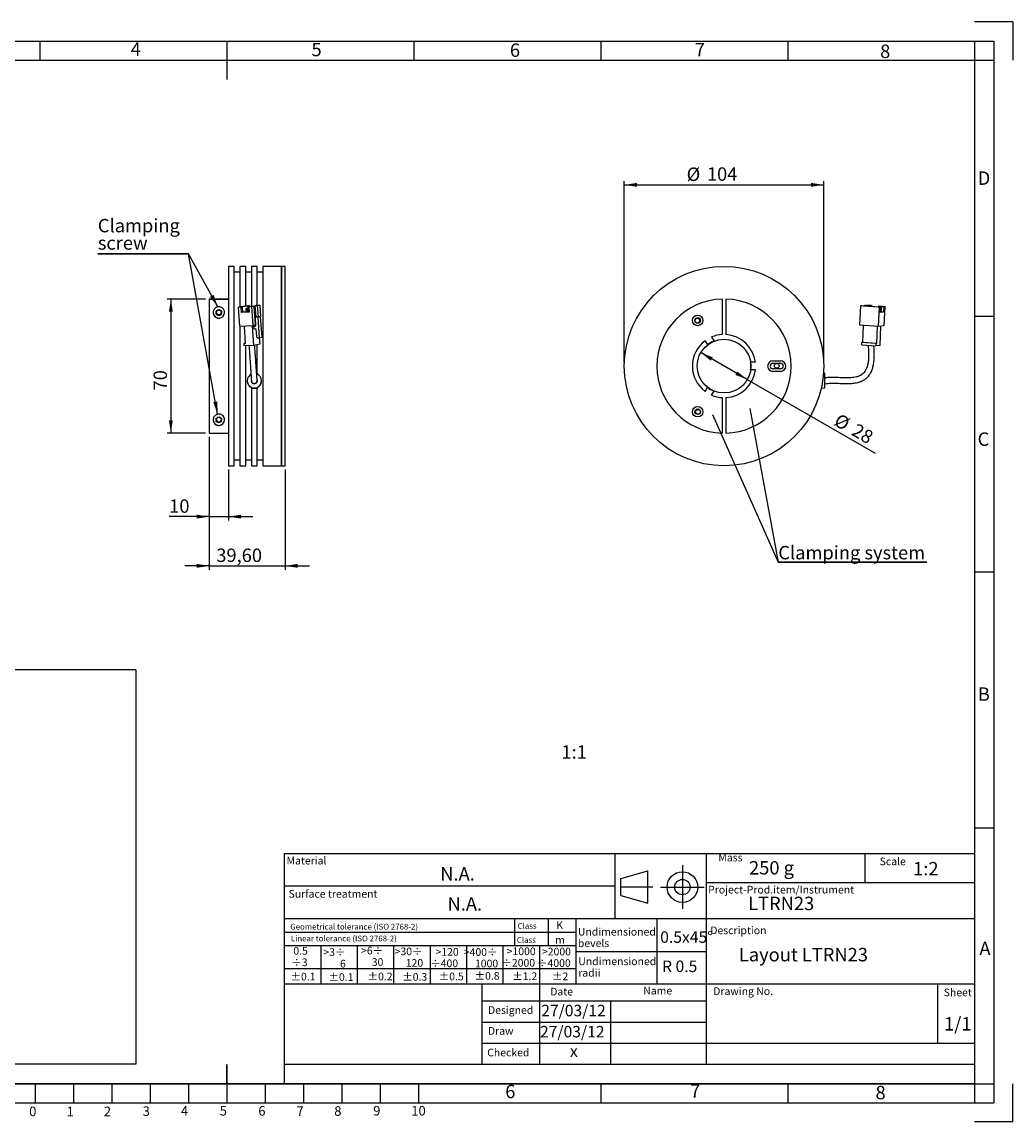
# Model space of a CAD drawing. Extents: x 9 to 829, y 10 to 584.
# Drawn here: x 312 to 829, y 10 to 584 of the extents above; entities that cross this region are included whole.
import ezdxf

# ---------------------------------------------------------------- set-up
doc = ezdxf.new("R2010")
doc.units = 0
doc.header["$LTSCALE"] = 2
doc.linetypes.add('CENTERX2', pattern=[20.32, 12.7, -2.54, 2.54, -2.54])
doc.layers.get('0').update_dxf_attribs({"linetype": 'CONTINUOUS'})
for name, color, linetype in [('CARTIGLIO', 5, 'CONTINUOUS'), ('CONTORNO', 7, 'CONTINUOUS'), ('PROIEZ', 16, 'CONTINUOUS'), ('RIQUADRO', 5, 'CONTINUOUS')]:
    doc.layers.add(name, color=color, linetype=linetype)
doc.styles.add('SLDTEXTSTYLE0', font='TXT', dxfattribs={"width": 0.75})
doc.styles.add('SLDTEXTSTYLE1', font='TXT', dxfattribs={"width": 0.6375})
doc.styles.add('SLDTEXTSTYLE2', font='TXT', dxfattribs={"width": 0.7})
doc.dimstyles.new('SLDDIMSTYLE0', dxfattribs={"dimtxt": 7, "dimasz": 6.604, "dimexe": 0, "dimexo": 0.0625, "dimgap": 1.75, "dimtad": 1, "dimrnd": 1e-09, "dimzin": 12, "dimtxsty": 'SLDTEXTSTYLE0', "dimsah": 1, "dimcen": 0.09, "dimazin": 3, "dimtfac": 1, "dimtofl": 0, "dimtmove": 0, "dimatfit": 3, "dimtolj": 1, "dimtzin": 12})
doc.dimstyles.new('SLDDIMSTYLE1', dxfattribs={"dimtxt": 7, "dimasz": 6.604, "dimexe": 0, "dimexo": 0.0625, "dimgap": 1.75, "dimtad": 1, "dimrnd": 1e-09, "dimzin": 12, "dimtxsty": 'SLDTEXTSTYLE0', "dimsah": 1, "dimcen": 0, "dimazin": 3, "dimtfac": 1, "dimtmove": 0, "dimatfit": 3, "dimtolj": 1, "dimtzin": 12})
doc.dimstyles.new('SLDDIMSTYLE2', dxfattribs={"dimtxt": 0, "dimasz": 2.032, "dimexe": 0, "dimexo": 0.0625, "dimgap": 0, "dimtad": 0, "dimtih": 1, "dimtoh": 1, "dimdec": 0, "dimrnd": 1e-09, "dimzin": 0, "dimtxsty": 'STANDARD', "dimblk1": 'DOT', "dimblk2": 'DOT', "dimsah": 1, "dimcen": 0.09, "dimazin": 3, "dimtfac": 2.032, "dimtdec": 0, "dimtofl": 0, "dimtmove": 0, "dimatfit": 3, "dimtolj": 1, "dimtzin": 0})
doc.dimstyles.new('SLDDIMSTYLE3', dxfattribs={"dimtxt": 7, "dimasz": 6.604, "dimexe": 0, "dimexo": 0.0625, "dimgap": 1.75, "dimtad": 1, "dimdec": 1, "dimrnd": 1e-09, "dimzin": 12, "dimtxsty": 'SLDTEXTSTYLE0', "dimsah": 1, "dimcen": 0.09, "dimazin": 3, "dimtfac": 1, "dimtdec": 1, "dimtofl": 0, "dimtmove": 0, "dimatfit": 3, "dimtolj": 1, "dimtzin": 12})
doc.dimstyles.new('SLDDIMSTYLE4', dxfattribs={"dimtxt": 7, "dimasz": 6.604, "dimexe": 0, "dimexo": 0.0625, "dimgap": 1.75, "dimtad": 1, "dimrnd": 1e-09, "dimzin": 12, "dimtxsty": 'SLDTEXTSTYLE0', "dimsah": 1, "dimcen": 0.09, "dimazin": 3, "dimtfac": 1, "dimtmove": 0, "dimatfit": 3, "dimtolj": 1, "dimtzin": 12})
doc.dimstyles.new('SLDDIMSTYLE5', dxfattribs={"dimtxt": 0, "dimasz": 6.604, "dimexe": 0, "dimexo": 0.0625, "dimgap": 0, "dimtad": 0, "dimtih": 1, "dimtoh": 1, "dimdec": 0, "dimrnd": 1e-09, "dimzin": 0, "dimtxsty": 'STANDARD', "dimsah": 1, "dimcen": 0.09, "dimazin": 3, "dimtfac": 6.604, "dimtdec": 0, "dimtofl": 0, "dimtmove": 0, "dimatfit": 3, "dimtolj": 1, "dimtzin": 0})

# ---------------------------------------------------------------- blocks, each defined once
blk = doc.blocks.new('SW_NOTE_0')
at = {"layer": 'CARTIGLIO', "color": 0, "char_height": 4, "attachment_point": 1, "style": 'SLDTEXTSTYLE0'}
for s, insert in [('Undimensioned', (0, 5.16)), ('radii', (0, -0.84))]:
    blk.add_mtext(s, dxfattribs=dict(at, insert=insert))
blk = doc.blocks.new('SW_NOTE_1')
at = {"layer": 'CARTIGLIO', "color": 0, "char_height": 4, "attachment_point": 1, "style": 'SLDTEXTSTYLE0'}
for s, insert in [('Undimensioned', (0, 5.16)), ('bevels', (0, -0.84))]:
    blk.add_mtext(s, dxfattribs=dict(at, insert=insert))
blk = doc.blocks.new('SW_NOTE_2')
at = {"layer": 'CARTIGLIO', "color": 0, "char_height": 4, "attachment_point": 3, "style": 'SLDTEXTSTYLE0'}
for s, insert in [('0.5', (7.12, 5.16)), ('÷3', (7.01, -0.84))]:
    blk.add_mtext(s, dxfattribs=dict(at, insert=insert))
blk = doc.blocks.new('SW_NOTE_3')
at = {"layer": 'CARTIGLIO', "color": 0, "char_height": 4, "attachment_point": 3, "style": 'SLDTEXTSTYLE0'}
for s, insert in [('>3÷', (8.75, 5.16)), ('6', (8.96, -0.84))]:
    blk.add_mtext(s, dxfattribs=dict(at, insert=insert))
blk = doc.blocks.new('SW_NOTE_4')
at = {"layer": 'CARTIGLIO', "color": 0, "char_height": 4, "attachment_point": 3, "style": 'SLDTEXTSTYLE0'}
for s, insert in [('>6÷', (8.75, 5.16)), ('30', (8.87, -0.84))]:
    blk.add_mtext(s, dxfattribs=dict(at, insert=insert))
blk = doc.blocks.new('SW_NOTE_5')
at = {"layer": 'CARTIGLIO', "color": 0, "char_height": 4, "attachment_point": 3, "style": 'SLDTEXTSTYLE0'}
for s, insert in [('>30÷', (11.62, 5.16)), ('120', (11.97, -0.84))]:
    blk.add_mtext(s, dxfattribs=dict(at, insert=insert))
blk = doc.blocks.new('SW_NOTE_6')
at = {"layer": 'CARTIGLIO', "color": 0, "char_height": 4, "attachment_point": 3, "style": 'SLDTEXTSTYLE0'}
for s, insert in [('>120', (11.75, 5.16)), ('÷400', (11.44, -0.84))]:
    blk.add_mtext(s, dxfattribs=dict(at, insert=insert))
blk = doc.blocks.new('SW_NOTE_7')
at = {"layer": 'CARTIGLIO', "color": 0, "char_height": 4, "attachment_point": 3, "style": 'SLDTEXTSTYLE0'}
for s, insert in [('>400÷', (14.5, 5.16)), ('1000', (14.85, -0.84))]:
    blk.add_mtext(s, dxfattribs=dict(at, insert=insert))
blk = doc.blocks.new('SW_NOTE_8')
at = {"layer": 'CARTIGLIO', "color": 0, "char_height": 4, "attachment_point": 3, "style": 'SLDTEXTSTYLE0'}
for s, insert in [('>1000', (14.62, 5.16)), ('÷2000', (14.32, -0.84))]:
    blk.add_mtext(s, dxfattribs=dict(at, insert=insert))
blk = doc.blocks.new('SW_NOTE_9')
at = {"layer": 'CARTIGLIO', "color": 0, "char_height": 4, "attachment_point": 3, "style": 'SLDTEXTSTYLE0'}
for s, insert in [('>2000', (14.62, 5.16)), ('÷4000', (14.51, -0.84))]:
    blk.add_mtext(s, dxfattribs=dict(at, insert=insert))
blk = doc.blocks.new('_D')
at = {"layer": 'RIQUADRO'}
for p, q in [((626.53, 406.29), (626.53, 500.85)), ((730.53, 406.29), (730.53, 500.85)), ((626.53, 498.85), (730.53, 498.85))]:
    blk.add_line(p, q, dxfattribs=at)
for points in [[(626.53, 498.85), (633.13, 497.84), (633.13, 499.87)], [(730.53, 498.85), (723.93, 499.87), (723.93, 497.84)]]:
    blk.add_solid(points, dxfattribs=at)
at = {"layer": 'RIQUADRO', "char_height": 7, "attachment_point": 1, "style": 'SLDTEXTSTYLE0'}
for s, insert in [('%%c', (659.03, 507.88, 9.9)), ('104', (669.59, 507.98, 9.9))]:
    blk.add_mtext(s, dxfattribs=dict(at, insert=insert))
blk = doc.blocks.new('_D_1')
at = {"layer": 'RIQUADRO'}
for q in [(666.4, 411.29), (757.3, 358.81)]:
    blk.add_line((690.65, 397.29), q, dxfattribs=at)
for points in [[(666.4, 411.29), (671.62, 407.1), (672.63, 408.86)], [(690.65, 397.29), (685.44, 401.47), (684.43, 399.71)]]:
    blk.add_solid(points, dxfattribs=at)
at = {"layer": 'RIQUADRO', "char_height": 7, "attachment_point": 1, "rotation": 330, "style": 'SLDTEXTSTYLE0'}
for s, insert in [('%%c', (738.77, 379.91, 9.9)), ('28', (747.97, 374.72, 9.9))]:
    blk.add_mtext(s, dxfattribs=dict(at, insert=insert))
blk = doc.blocks.new('SW_NOTE_10')
at = {"layer": 'RIQUADRO', "color": 0}
for p, q in [((0, 0), (77.43, 0)), ((77.43, 0), (0, 0)), ((0, 0), (77.43, 0)), ((77.43, 0), (0, 0)), ((0, 0), (77.43, 0)), ((77.43, 0), (0, 0))]:
    blk.add_line(p, q, dxfattribs=at)
at = {"layer": 'RIQUADRO', "color": 0, "insert": (0.05, 8.55), "char_height": 7, "attachment_point": 1, "style": 'SLDTEXTSTYLE0'}
blk.add_mtext('Clamping system', dxfattribs=at)
blk = doc.blocks.new('_D_2')
at = {"layer": 'RIQUADRO'}
for p, q in [((408.07, 439.27), (388.07, 439.27)), ((390.07, 439.27), (390.07, 369.3)), ((408.07, 369.3), (388.07, 369.3))]:
    blk.add_line(p, q, dxfattribs=at)
for points in [[(390.07, 439.27), (389.05, 432.67), (391.08, 432.67)], [(390.07, 369.3), (391.08, 375.9), (389.05, 375.9)]]:
    blk.add_solid(points, dxfattribs=at)
at = {"layer": 'RIQUADRO', "insert": (381.04, 391.57, -16.9), "char_height": 7, "attachment_point": 1, "rotation": 90, "style": 'SLDTEXTSTYLE0'}
blk.add_mtext('70', dxfattribs=at)
blk = doc.blocks.new('_D_3')
at = {"layer": 'RIQUADRO'}
for p, q in [((410.07, 367.3), (410.07, 298.04)), ((449.67, 350.29), (449.67, 298.04)), ((410.07, 300.04), (397.37, 300.04)), ((410.07, 300.04), (449.67, 300.04)), ((449.67, 300.04), (462.37, 300.04))]:
    blk.add_line(p, q, dxfattribs=at)
for points in [[(410.07, 300.04), (403.46, 301.06), (403.46, 299.03)], [(449.67, 300.04), (456.27, 299.03), (456.27, 301.06)]]:
    blk.add_solid(points, dxfattribs=at)
at = {"layer": 'RIQUADRO', "insert": (413.75, 309.07, -16.9), "char_height": 7, "attachment_point": 1, "style": 'SLDTEXTSTYLE0'}
blk.add_mtext('39,60', dxfattribs=at)
blk = doc.blocks.new('_D_4')
at = {"layer": 'RIQUADRO'}
for p, q in [((410.07, 367.3), (410.07, 323.72)), ((420.07, 350.29), (420.07, 323.72)), ((410.07, 325.72), (389.18, 325.72)), ((410.07, 325.72), (420.07, 325.72)), ((420.07, 325.72), (432.77, 325.72))]:
    blk.add_line(p, q, dxfattribs=at)
for points in [[(410.07, 325.72), (403.46, 326.74), (403.46, 324.71)], [(420.07, 325.72), (426.67, 324.71), (426.67, 326.74)]]:
    blk.add_solid(points, dxfattribs=at)
at = {"layer": 'RIQUADRO', "insert": (389.18, 334.75, -16.9), "char_height": 7, "attachment_point": 1, "style": 'SLDTEXTSTYLE0'}
blk.add_mtext('10', dxfattribs=at)
blk = doc.blocks.new('SW_NOTE_11')
at = {"layer": 'RIQUADRO', "color": 0}
for p, q in [((-47.27, 0), (0, 0)), ((0, 0), (-47.27, 0)), ((-47.27, 0), (0, 0)), ((0, 0), (-47.27, 0)), ((-47.27, 0), (0, 0)), ((0, 0), (-47.27, 0))]:
    blk.add_line(p, q, dxfattribs=at)
at = {"layer": 'RIQUADRO', "color": 0, "char_height": 7, "attachment_point": 1, "style": 'SLDTEXTSTYLE0'}
for s, insert in [('Clamping', (-47.21, 18.15)), ('screw', (-47.21, 9.1))]:
    blk.add_mtext(s, dxfattribs=dict(at, insert=insert))

msp = doc.modelspace()

# ---------------------------------------------------------------- linework, layer by layer
at = {"color": 7, "linetype": 'CONTINUOUS'}
for p, q in [((423.068, 456.286), (420.068, 456.286)), ((420.068, 456.286), (420.068, 430.553)), ((423.068, 430.553), (423.068, 456.286)), ((429.068, 456.286), (426.068, 456.286)), ((426.068, 456.286), (426.068, 435.149)), ((429.068, 435.691), (429.068, 456.286)), ((435.068, 456.286), (432.068, 456.286)), ((432.068, 456.286), (432.068, 435.465)), ((435.068, 436.048), (435.068, 456.286)), ((447.668, 456.286), (438.068, 456.286)), ((438.068, 456.286), (438.068, 430.553)), ((449.668, 456.286), (447.668, 456.286)), ((447.668, 430.553), (447.668, 456.286)), ((447.668, 456.286), (447.668, 359.408)), ((449.668, 359.408), (449.668, 456.286)), ((426.068, 453.286), (423.068, 453.286)), ((432.068, 453.286), (429.068, 453.286)), ((438.068, 453.286), (435.068, 453.286)), ((410.068, 439.272), (410.068, 439.272)), ((410.068, 439.272), (420.068, 439.272)), ((420.068, 439.272), (410.068, 439.272)), ((410.068, 439.272), (410.068, 369.3)), ((677.532, 439.272), (677.53, 420.756)), ((679.532, 439.272), (679.53, 420.756)), ((420.068, 430.553), (420.068, 352.286)), ((423.068, 352.286), (423.068, 430.553)), ((425.311, 435.012), (429.496, 435.768)), ((426.782, 435.086), (425.311, 435.012)), ((426.008, 425.048), (425.311, 435.012)), ((430.061, 435.738), (426.768, 435.144)), ((427.227, 435.167), (426.768, 435.144)), ((427.227, 435.167), (426.782, 435.086)), ((426.977, 432.296), (426.782, 435.086)), ((430.93, 432.494), (426.977, 432.296)), ((427.423, 432.377), (426.977, 432.296)), ((427.227, 435.167), (427.423, 432.377)), ((430.926, 432.552), (427.423, 432.377)), ((429.527, 434.33), (429.28, 434.108)), ((429.28, 434.108), (429.831, 434.135)), ((429.394, 432.475), (429.28, 434.108)), ((429.496, 435.768), (430.966, 435.842)), ((429.527, 434.33), (429.837, 434.386)), ((429.711, 434.339), (429.527, 434.33)), ((430.021, 434.395), (429.711, 434.339)), ((429.831, 434.135), (429.711, 434.339)), ((429.831, 434.135), (430.296, 434.219)), ((429.831, 434.135), (429.946, 432.503)), ((430.021, 434.395), (429.837, 434.386)), ((430.296, 434.219), (430.021, 434.395)), ((430.061, 435.738), (430.521, 435.762)), ((430.061, 435.738), (430.161, 434.305)), ((430.296, 434.219), (430.415, 432.527)), ((430.966, 435.842), (430.521, 435.762)), ((430.716, 432.971), (430.521, 435.762)), ((430.894, 433.004), (430.716, 432.971)), ((430.716, 432.971), (430.896, 432.98)), ((430.734, 435.284), (431.18, 435.365)), ((432.205, 435.358), (430.734, 435.284)), ((430.734, 435.284), (430.93, 432.494)), ((430.966, 435.842), (431.002, 435.333)), ((431.64, 435.388), (431.18, 435.365)), ((431.64, 435.388), (432.492, 435.542)), ((433.503, 435.593), (432.205, 435.358)), ((432.903, 425.393), (432.205, 435.358)), ((432.492, 435.542), (433.503, 435.593)), ((434.201, 425.628), (433.503, 435.593)), ((433.672, 433.178), (434.264, 433.207)), ((433.676, 433.12), (434.268, 433.15)), ((434.081, 435.829), (434.933, 435.983)), ((434.081, 435.829), (435.092, 435.88)), ((434.493, 429.944), (434.081, 435.829)), ((434.919, 436.04), (434.474, 435.96)), ((434.933, 435.983), (434.474, 435.96)), ((434.474, 435.96), (434.478, 435.901)), ((434.919, 436.04), (436.39, 436.114)), ((436.39, 436.114), (435.092, 435.88)), ((435.092, 435.88), (435.5, 430.047)), ((436.39, 436.114), (436.81, 430.113)), ((438.068, 430.553), (438.068, 352.286)), ((447.668, 352.286), (447.668, 430.553)), ((749.647, 435.768), (749.182, 425.803)), ((749.647, 435.768), (750.272, 435.842)), ((759.574, 435.012), (749.647, 435.768)), ((750.272, 435.842), (751.329, 435.762)), ((751.134, 435.738), (751.329, 435.762)), ((751.134, 435.738), (758.947, 435.144)), ((751.328, 435.724), (751.329, 435.762)), ((751.937, 435.677), (751.954, 436.04)), ((751.954, 436.04), (752.579, 436.114)), ((751.954, 436.04), (753.011, 435.96)), ((752.579, 436.114), (755.659, 435.88)), ((753.011, 435.96), (752.994, 435.597)), ((753.206, 435.983), (753.011, 435.96)), ((753.206, 435.983), (753.188, 435.582)), ((755.228, 435.829), (753.206, 435.983)), ((755.21, 435.428), (755.228, 435.829)), ((755.228, 435.829), (755.659, 435.88)), ((755.659, 435.88), (755.636, 435.396)), ((759.143, 435.167), (758.947, 435.144)), ((758.997, 435.542), (758.979, 435.147)), ((758.997, 435.542), (759.427, 435.593)), ((761.02, 435.388), (758.997, 435.542)), ((759.11, 425.048), (759.574, 435.012)), ((759.143, 435.167), (760.2, 435.086)), ((759.427, 435.593), (762.507, 435.358)), ((760.2, 435.086), (759.574, 435.012)), ((760.07, 432.296), (760.2, 435.086)), ((761.751, 432.494), (760.07, 432.296)), ((760.694, 432.575), (760.079, 432.502)), ((760.694, 432.575), (760.824, 435.365)), ((761.751, 432.494), (760.694, 432.575)), ((761.02, 435.388), (760.824, 435.365)), ((761.881, 435.284), (760.824, 435.365)), ((761.881, 435.284), (761.751, 432.494)), ((762.507, 435.358), (761.881, 435.284)), ((762.042, 425.393), (762.507, 435.358)), ((426.008, 425.048), (432.903, 425.393)), ((426.068, 425.051), (426.068, 352.286)), ((429.054, 416.071), (428.417, 425.168)), ((433.274, 415.083), (432.554, 425.376)), ((434.201, 425.628), (432.903, 425.393)), ((434.27, 425.253), (433.359, 425.088)), ((433.359, 425.088), (434.278, 425.134)), ((433.463, 423.593), (433.359, 425.088)), ((434.178, 429.928), (433.903, 429.879)), ((434.36, 429.841), (433.907, 429.819)), ((433.954, 429.768), (434.36, 429.841)), ((435.332, 429.837), (433.954, 429.768)), ((433.954, 429.768), (434.278, 425.134)), ((434.084, 427.898), (434.042, 427.896)), ((434.178, 429.928), (435.097, 429.974)), ((435.097, 429.974), (435.503, 430.048)), ((436.882, 430.117), (435.332, 429.837)), ((435.332, 429.837), (436.086, 419.075)), ((435.503, 430.048), (436.882, 430.117)), ((437.636, 419.355), (436.882, 430.117)), ((749.182, 425.803), (759.11, 425.048)), ((750.833, 416.631), (751.254, 425.646)), ((758.187, 416.071), (758.607, 425.086)), ((759.11, 425.048), (762.042, 425.393)), ((759.891, 415.083), (760.362, 425.195)), ((434.382, 423.64), (433.463, 423.593)), ((434.382, 423.64), (434.672, 419.504)), ((435.166, 419.029), (434.672, 419.504)), ((435.166, 419.029), (436.086, 419.075)), ((436.086, 419.075), (437.636, 419.355)), ((436.133, 419.084), (436.374, 415.643)), ((672.073, 419.471), (673.323, 417.305)), ((428.089, 416.023), (429.045, 416.196)), ((429.054, 416.071), (428.089, 416.023)), ((428.089, 416.023), (428.172, 414.827)), ((433.274, 415.083), (428.172, 414.827)), ((429.068, 352.286), (429.068, 414.872)), ((436.374, 415.643), (433.274, 415.083)), ((435.068, 400.594), (435.068, 415.407)), ((668.609, 417.471), (669.859, 415.306)), ((750.367, 415.387), (750.423, 416.583)), ((750.367, 415.387), (757.721, 414.827)), ((750.833, 416.631), (750.423, 416.583)), ((757.776, 416.023), (750.423, 416.583)), ((758.187, 416.071), (750.833, 416.631)), ((757.776, 416.023), (757.721, 414.827)), ((759.891, 415.083), (757.721, 414.827)), ((758.187, 416.071), (757.776, 416.023)), ((694.907, 402.285), (692.407, 402.285)), ((694.908, 406.285), (692.408, 406.285)), ((704.029, 407.034), (708.029, 407.034)), ((704.029, 405.734), (708.029, 405.734)), ((708.029, 402.834), (704.029, 402.834)), ((429.829, 396.598), (429.829, 396.577)), ((434.801, 400.594), (435.068, 400.594)), ((435.068, 400.574), (434.803, 400.574)), ((435.017, 396.209), (435.068, 396.598)), ((435.068, 400.594), (435.068, 400.576)), ((435.068, 400.576), (435.068, 400.023)), ((437.307, 396.577), (437.307, 396.598)), ((708.029, 401.534), (704.029, 401.534)), ((731.053, 400.337), (730.379, 400.333)), ((432.068, 393.152), (432.068, 392.586)), ((435.068, 392.586), (432.068, 392.586)), ((432.068, 392.586), (432.068, 352.286)), ((435.068, 393.152), (435.068, 392.586)), ((435.068, 352.286), (435.068, 392.586)), ((668.607, 391.103), (669.857, 393.268)), ((672.071, 389.102), (673.321, 391.267)), ((729.255, 392.848), (731.098, 392.859)), ((677.528, 387.816), (677.526, 369.3)), ((679.528, 387.816), (679.526, 369.3)), ((410.068, 369.3), (420.068, 369.3)), ((447.668, 359.408), (447.668, 352.286)), ((449.668, 352.286), (449.668, 359.408)), ((420.068, 352.286), (423.068, 352.286)), ((423.068, 355.286), (426.068, 355.286)), ((426.068, 352.286), (429.068, 352.286)), ((429.068, 355.286), (432.068, 355.286)), ((432.068, 352.286), (435.068, 352.286)), ((435.068, 355.286), (438.068, 355.286)), ((438.068, 352.286), (447.668, 352.286)), ((447.668, 352.286), (449.668, 352.286))]:
    msp.add_line(p, q, dxfattribs=at)
at = {"color": 7, "linetype": 'CONTINUOUS', "flags": 128}
for points in [[(435.068, 396.568), (435.062, 396.698), (435.059, 396.737)], [(731.07, 397.567), (731.066, 398.297), (731.062, 398.952), (731.058, 399.504), (731.056, 399.93), (731.054, 400.21), (731.054, 400.332), (731.053, 400.337)], [(731.098, 392.859), (731.098, 392.905), (731.096, 393.107), (731.094, 393.463), (731.091, 393.955), (731.088, 394.563), (731.084, 395.259), (731.079, 396.014), (731.075, 396.795), (731.07, 397.567)]]:
    msp.add_lwpolyline(points, dxfattribs=at)
at = {"color": 7, "linetype": 'CONTINUOUS'}
for centre, radius in [((678.529, 404.286), 52), ((415.068, 432.272), 1.45), ((415.068, 432.272), 1.25), ((664.781, 428.103), 2.75), ((664.782, 428.102), 1.45), ((664.638, 428.02), 1.25), ((678.529, 404.286), 14), ((706.029, 404.449), 1.25), ((664.777, 380.471), 2.75), ((664.779, 380.472), 1.45), ((664.921, 380.389), 1.25), ((415.068, 376.3), 1.45), ((415.068, 376.3), 1.25)]:
    msp.add_circle(centre, radius, dxfattribs=at)
for centre, radius, start, end in [((678.529, 404.286), 35, 91.632798, 268.358308), ((678.529, 404.286), 35, 271.632798, 88.358308), ((415.068, 432.272), 2.95, 180, 0), ((415.068, 432.272), 1.45, 180, 0), ((415.068, 432.272), 1.25, 180, 0), ((678.529, 404.286), 16.5, 93.470154, 113.03349), ((678.529, 404.286), 16.5, 6.957615, 86.520952), ((678.529, 404.286), 16.5, 126.957615, 233.03349), ((678.529, 404.286), 14.022, 111.795145, 128.19596), ((678.529, 404.286), 16.5, 273.470154, 353.03349), ((678.529, 404.286), 14.022, 351.795145, 8.19596), ((704.029, 404.284), 2.75, 89.995553, 269.995553), ((704.029, 404.284), 1.45, 89.995553, 269.995553), ((708.029, 404.284), 2.75, 269.995553, 89.995553), ((708.029, 404.284), 1.45, 269.995553, 89.995553), ((433.568, 396.598), 3.739, 164.976889, 69.90342), ((433.568, 396.577), 3.739, 180.000787, 359.999213), ((433.568, 396.598), 3.739, 117.59242, 164.976668), ((433.568, 396.598), 1.5, 186.306949, 344.976308), ((678.529, 404.286), 14.022, 231.795145, 248.19596), ((678.529, 404.286), 16.5, 246.957615, 266.520952), ((415.068, 376.3), 2.95, 180, 0), ((415.068, 376.3), 1.45, 180, 0), ((415.068, 376.301), 1.25, 180, 0)]:
    msp.add_arc(centre, radius, start, end, dxfattribs=at)
for points, knots in [([(412.118, 432.27), (412.141, 432.55), (412.187, 433.109), (412.556, 433.892), (413.101, 434.528), (413.77, 434.95), (414.371, 435.154), (414.908, 435.231), (415.414, 435.214), (415.968, 435.1), (416.664, 434.803), (417.282, 434.281), (417.743, 433.596), (417.971, 432.926), (418.043, 432.233), (417.959, 431.53), (417.658, 430.774), (417.127, 430.094), (416.416, 429.604), (415.642, 429.342), (414.875, 429.294), (414.155, 429.436), (413.44, 429.764), (412.717, 430.388), (412.207, 431.291), (412.148, 431.945), (412.118, 432.27)], [0, 0, 0, 0, 0.0558874, 0.1117751, 0.1729518, 0.2140588, 0.2391872, 0.259163, 0.2792275, 0.2977895, 0.3297345, 0.3877097, 0.4393806, 0.4911063, 0.5306667, 0.5784173, 0.6260472, 0.6737458, 0.7126365, 0.7431286, 0.7737619, 0.8013841, 0.8300622, 0.8737519, 0.9372614, 1, 1, 1, 1]), ([(430.789, 414.958), (430.854, 414.035), (430.975, 412.305), (431.143, 409.897), (431.286, 407.866), (431.402, 406.2), (431.497, 404.841), (431.583, 403.61), (431.662, 402.488), (431.754, 401.168), (431.834, 400.023), (431.908, 398.962), (431.959, 398.221), (432.002, 397.595), (432.035, 397.118), (432.059, 396.768), (432.072, 396.572), (432.074, 396.53), (432.067, 396.613), (432.057, 396.736), (432.05, 396.821), (432.064, 396.606), (432.072, 396.497)], [0, 0, 0, 0, 0.0729352, 0.1367856, 0.1893995, 0.2327635, 0.2685129, 0.2979677, 0.3326443, 0.361781, 0.4125564, 0.4401981, 0.4784526, 0.5101711, 0.5475369, 0.5914277, 0.6426964, 0.7018371, 0.76867, 0.8421079, 0.9201015, 1, 1, 1, 1]), ([(435.065, 396.698), (435.058, 396.808), (435.043, 397.023), (435.05, 396.939), (435.06, 396.817), (435.067, 396.735), (435.065, 396.777), (435.052, 396.974), (435.028, 397.324), (434.995, 397.802), (434.952, 398.428), (434.9, 399.169), (434.826, 400.231), (434.747, 401.376), (434.654, 402.697), (434.576, 403.819), (434.49, 405.05), (434.395, 406.41), (434.278, 408.075), (434.136, 410.106), (433.967, 412.516), (433.846, 414.249), (433.781, 415.175)], [0, 0, 0, 0, 0.0798568, 0.1578189, 0.2312375, 0.2980598, 0.3571954, 0.4084624, 0.4523544, 0.4897228, 0.521444, 0.559701, 0.5873434, 0.6381162, 0.6672493, 0.7019208, 0.7313702, 0.7671129, 0.8104676, 0.8630696, 0.9269048, 1, 1, 1, 1]), ([(753.645, 415.137), (753.722, 414.377), (753.862, 412.97), (753.945, 411.049), (753.947, 409.498), (753.893, 408.258), (753.8, 407.163), (753.631, 405.887), (753.316, 404.399), (752.77, 402.832), (752.029, 401.486), (751.147, 400.442), (750.196, 399.693), (749.317, 399.212), (748.45, 398.86), (747.472, 398.568), (746.177, 398.319), (744.531, 398.159), (742.513, 398.116), (740.118, 398.188), (737.36, 398.308), (734.293, 398.405), (732.164, 398.202), (731.067, 398.098)], [0, 0, 0, 0, 0.0638711, 0.1181684, 0.160707, 0.1935328, 0.221906, 0.2526085, 0.3011478, 0.3488338, 0.3908232, 0.428887, 0.4621928, 0.4913282, 0.5122018, 0.5401603, 0.5763632, 0.6220021, 0.677891, 0.7445429, 0.8218101, 0.9081915, 1, 1, 1, 1]), ([(731.085, 395.098), (732.155, 395.22), (734.258, 395.459), (737.335, 395.34), (740.169, 395.212), (742.677, 395.148), (744.712, 395.203), (746.329, 395.355), (747.64, 395.571), (749.026, 395.913), (750.481, 396.453), (751.974, 397.295), (753.325, 398.409), (754.504, 399.835), (755.429, 401.507), (755.994, 403.051), (756.339, 404.365), (756.566, 405.504), (756.751, 406.823), (756.881, 408.414), (756.926, 410.325), (756.864, 412.529), (756.722, 414.095), (756.648, 414.909)], [0, 0, 0, 0, 0.07995759, 0.15703501, 0.22828705, 0.29085638, 0.34337019, 0.37940147, 0.41146579, 0.44203556, 0.4853568, 0.52637141, 0.56884506, 0.61486571, 0.66310357, 0.71036716, 0.73684259, 0.76414852, 0.79677952, 0.83597148, 0.88293227, 0.93912375, 1, 1, 1, 1]), ([(435.045, 396.702), (435.054, 396.645), (435.091, 396.42), (434.979, 396.025), (434.718, 395.589), (434.318, 395.265), (433.944, 395.132), (433.559, 395.085), (433.164, 395.123), (432.698, 395.34), (432.336, 395.699), (432.116, 396.106), (432.098, 396.387), (432.09, 396.499)], [0, 0, 0, 0, 0.0373209, 0.1445477, 0.2517741, 0.3590005, 0.4662271, 0.4998292, 0.6070558, 0.7142821, 0.8215089, 0.9287354, 1, 1, 1, 1]), ([(731.069, 397.723), (731.069, 397.788), (731.068, 397.966), (731.067, 398.065), (731.067, 398.088), (731.067, 398.094)], [0, 0, 0, 0, 0.3036947, 0.8338587, 1, 1, 1, 1]), ([(435.952, 393.707), (435.959, 393.713), (435.973, 393.725), (436.077, 393.816), (436.224, 393.956), (436.396, 394.141), (436.567, 394.353), (436.715, 394.567), (436.83, 394.759), (436.906, 394.903), (436.935, 394.961), (436.941, 394.972), (436.925, 394.938), (436.866, 394.819), (436.766, 394.641), (436.628, 394.428), (436.463, 394.211), (436.291, 394.017), (436.132, 393.86), (436.009, 393.752), (435.957, 393.71), (435.953, 393.708), (435.952, 393.707)], [0, 0, 0, 0, 0.0528434, 0.1056567, 0.1592356, 0.2133415, 0.2666291, 0.3190566, 0.3718632, 0.4257187, 0.4797094, 0.4999999, 0.552843, 0.6056561, 0.6592354, 0.7133416, 0.7666291, 0.8190566, 0.8718633, 0.9257191, 0.9797096, 1, 1, 1, 1]), ([(412.118, 376.299), (412.135, 376.545), (412.169, 377.037), (412.48, 377.795), (413.009, 378.474), (413.72, 378.964), (414.494, 379.227), (415.261, 379.274), (415.981, 379.132), (416.696, 378.805), (417.422, 378.18), (417.916, 377.28), (418.063, 376.324), (417.939, 375.462), (417.584, 374.677), (417.034, 374.041), (416.366, 373.62), (415.765, 373.416), (415.228, 373.338), (414.722, 373.356), (414.168, 373.469), (413.472, 373.766), (412.853, 374.288), (412.395, 374.974), (412.158, 375.641), (412.13, 376.1), (412.118, 376.299)], [0, 0, 0, 0, 0.0477506, 0.0953805, 0.1430791, 0.1819698, 0.2124619, 0.2430951, 0.2707173, 0.2993954, 0.3430852, 0.4065947, 0.4693332, 0.5252207, 0.5811084, 0.642285, 0.6833921, 0.7085205, 0.7284962, 0.7485608, 0.7671228, 0.7990677, 0.857043, 0.9087139, 0.9604396, 1, 1, 1, 1])]:
    msp.add_open_spline(points, degree=3, knots=knots, dxfattribs=at)
at = {"layer": 'CARTIGLIO'}
for p, q in [((809.213, 149.838), (449.213, 149.838)), ((449.213, 149.838), (449.213, 29.838)), ((669.161, 149.838), (669.161, 39.838)), ((752.083, 134.74), (752.083, 149.838)), ((809.213, 149.838), (809.213, 29.838)), ((621.632, 132.838), (449.213, 132.838)), ((669.161, 134.74), (809.213, 134.74)), ((809.213, 115.838), (449.213, 115.838)), ((569.186, 115.838), (569.186, 101.838)), ((586.762, 115.838), (586.762, 101.838)), ((601.213, 115.838), (601.213, 81.838)), ((643.426, 115.838), (643.426, 81.838)), ((449.213, 108.838), (601.213, 108.838)), ((601.213, 101.838), (449.213, 101.838)), ((468.213, 101.838), (468.213, 81.838)), ((487.213, 101.838), (487.213, 81.838)), ((506.213, 101.838), (506.213, 81.838)), ((525.213, 101.838), (525.213, 81.838)), ((544.213, 101.838), (544.213, 81.838)), ((563.213, 101.838), (563.213, 81.838)), ((582.213, 101.838), (582.213, 39.838)), ((601.213, 98.838), (669.161, 98.838)), ((601.213, 89.838), (449.213, 89.838)), ((809.213, 81.838), (449.213, 81.838)), ((789.812, 81.838), (789.812, 50.838)), ((669.161, 72.838), (552.167, 72.838)), ((669.161, 61.838), (552.167, 61.838)), ((669.161, 50.838), (552.167, 50.838)), ((809.213, 50.838), (669.161, 50.838)), ((809.213, 39.838), (449.213, 39.838)), ((449.213, 29.838), (819.213, 29.838))]:
    msp.add_line(p, q, dxfattribs=at)
at = {"layer": 'CONTORNO', "color": 7, "linetype": 'CONTINUOUS'}
for q in [(809.213, 583.838), (829.213, 563.838)]:
    msp.add_line((829.213, 583.838), q, dxfattribs=at)
at = {"layer": 'CONTORNO'}
for p, q in [((29.213, 563.838), (809.213, 563.838)), ((809.213, 563.838), (809.213, 29.838)), ((809.213, 29.838), (29.213, 29.838)), ((319.213, 29.838), (519.213, 29.838)), ((319.213, 29.838), (319.213, 19.838)), ((339.213, 29.838), (339.213, 19.838)), ((359.213, 29.838), (359.213, 19.838)), ((379.213, 29.838), (379.213, 19.838)), ((399.213, 29.838), (399.213, 19.838)), ((419.213, 29.838), (419.213, 19.838)), ((439.213, 29.838), (439.213, 19.838)), ((459.213, 29.838), (459.213, 19.838)), ((479.213, 29.838), (479.213, 19.838)), ((499.213, 29.838), (499.213, 19.838)), ((519.213, 29.838), (519.213, 19.838)), ((319.213, 19.838), (519.213, 19.838))]:
    msp.add_line(p, q, dxfattribs=at)
at = {"layer": 'PROIEZ', "linetype": 'CENTERX2'}
for p, q in [((656.817, 143.808), (656.817, 121.039)), ((641.398, 132.424), (624.743, 132.424)), ((645.432, 132.424), (668.201, 132.424))]:
    msp.add_line(p, q, dxfattribs=at)
at = {"layer": 'PROIEZ', "color": 16, "linetype": 'CONTINUOUS'}
for p, q in [((624.743, 136.817), (638.743, 140.817)), ((638.743, 124.03), (638.743, 140.817)), ((624.743, 128.03), (624.743, 136.817))]:
    msp.add_line(p, q, dxfattribs=at)
at = {"layer": 'PROIEZ'}
msp.add_line((624.743, 128.03), (638.743, 124.03), dxfattribs=at)
for radius in [8, 4]:
    msp.add_circle((656.817, 132.424), radius, dxfattribs=at)
at = {"layer": 'RIQUADRO'}
for p, q in [((19.213, 573.838), (819.213, 573.838)), ((321.713, 573.838), (321.713, 563.838)), ((419.213, 573.838), (419.213, 553.838)), ((516.713, 573.838), (516.713, 563.838)), ((614.213, 573.838), (614.213, 563.838)), ((711.713, 573.838), (711.713, 563.838)), ((809.213, 573.838), (809.213, 19.838)), ((819.213, 573.838), (819.213, 19.838)), ((19.213, 563.838), (819.213, 563.838)), ((809.213, 430.338), (819.213, 430.338)), ((809.213, 296.838), (819.213, 296.838)), ((371.806, 245.787), (50, 245.787)), ((371.806, 245.787), (371.806, 40)), ((809.213, 163.338), (819.213, 163.338)), ((621.632, 149.838), (621.632, 115.838)), ((552.167, 81.838), (552.167, 39.838)), ((619.306, 72.838), (619.306, 39.838)), ((371.806, 40), (50, 40)), ((419.213, 29.838), (419.213, 39.838)), ((419.213, 39.838), (419.213, 19.838)), ((19.213, 29.838), (809.213, 29.838)), ((319.213, 29.838), (319.213, 19.838)), ((519.213, 29.838), (519.213, 19.838)), ((614.213, 29.838), (614.213, 19.838)), ((711.713, 29.838), (711.713, 19.838)), ((19.213, 19.838), (819.213, 19.838))]:
    msp.add_line(p, q, dxfattribs=at)
at = {"layer": 'RIQUADRO', "color": 7, "linetype": 'CONTINUOUS'}
for q in [(829.213, 29.838), (809.213, 9.838)]:
    msp.add_line((829.213, 9.838), q, dxfattribs=at)

# ---------------------------------------------------------------- block references
at = {"layer": 'CARTIGLIO'}
for name, p in [('SW_NOTE_1', (602.308, 105.959)), ('SW_NOTE_2', (454.37, 95.991)), ('SW_NOTE_3', (472.366, 95.312)), ('SW_NOTE_4', (492.002, 96.129)), ('SW_NOTE_5', (509.666, 95.692)), ('SW_NOTE_6', (528.418, 95.48)), ('SW_NOTE_7', (545.887, 95.381)), ('SW_NOTE_8', (565.684, 95.752)), ('SW_NOTE_9', (584.083, 95.608)), ('SW_NOTE_0', (602.518, 90.527))]:
    msp.add_blockref(name, p, dxfattribs=at)
at = {"layer": 'RIQUADRO'}
for name, p in [('SW_NOTE_11', (399.169, 462.945)), ('SW_NOTE_10', (706.77, 301.884))]:
    msp.add_blockref(name, p, dxfattribs=at)

# ---------------------------------------------------------------- texts
at = {"layer": 'CARTIGLIO'}
for s, insert, char_height, attachment_point, style in [('Mass', (675.542, 149.833), 4, 1, 'SLDTEXTSTYLE1'), ('Material', (450.396, 148.232), 4, 1, 'SLDTEXTSTYLE0'), ('250 g', (691.567, 145.973), 7, 1, 'SLDTEXTSTYLE2'), ('Scale', (759.669, 147.841), 4, 1, 'SLDTEXTSTYLE1'), ('1:2', (777.134, 145.524), 7, 1, 'SLDTEXTSTYLE0'), ('Project-Prod.item/Instrument', (670.234, 133.076), 4, 1, 'SLDTEXTSTYLE0'), ('Surface treatment', (451.426, 130.888), 4, 1, 'SLDTEXTSTYLE0'), ('N.A.', (543.339, 127.158), 7, 2, 'SLDTEXTSTYLE0'), ('LTRN23', (691.104, 127.406), 7, 1, 'SLDTEXTSTYLE0'), ('Geometrical tolerance (ISO 2768-2)', (452.333, 113.263), 3, 1, 'SLDTEXTSTYLE0'), ('Class', (570.868, 113.631), 3, 1, 'SLDTEXTSTYLE0'), ('K', (591.016, 114.485), 4, 1, 'SLDTEXTSTYLE0'), ('0.5x45°', (645.247, 109.344), 6, 1, 'SLDTEXTSTYLE0'), ('Description', (671.359, 111.853), 4, 1, 'SLDTEXTSTYLE0'), ('Linear tolerance (ISO 2768-2)', (452.684, 107.093), 3, 1, 'SLDTEXTSTYLE0'), ('Class', (570.482, 106.325), 3, 1, 'SLDTEXTSTYLE0'), ('m', (590.462, 106.844), 4, 1, 'SLDTEXTSTYLE0'), ('Layout LTRN23', (686.262, 100.667), 7, 1, 'SLDTEXTSTYLE0'), ('R 0.5', (646.204, 94.086), 6, 1, 'SLDTEXTSTYLE2'), ('±0.1', (452.457, 87.709), 4, 1, 'SLDTEXTSTYLE0'), ('±0.1', (472.245, 87.457), 4, 1, 'SLDTEXTSTYLE0'), ('±0.2', (492.643, 87.777), 4, 1, 'SLDTEXTSTYLE0'), ('±0.3', (510.723, 87.554), 4, 1, 'SLDTEXTSTYLE0'), ('±0.5', (529.752, 87.778), 4, 1, 'SLDTEXTSTYLE0'), ('±0.8', (548.455, 88.092), 4, 1, 'SLDTEXTSTYLE0'), ('±1.2', (568.089, 87.913), 4, 1, 'SLDTEXTSTYLE0'), ('±2', (588.809, 87.839), 4, 1, 'SLDTEXTSTYLE0'), ('Name', (636.384, 80.373), 4, 1, 'SLDTEXTSTYLE0'), ('Date', (587.868, 79.887), 4, 1, 'SLDTEXTSTYLE0'), ('Drawing No.', (672.877, 80.098), 4, 1, 'SLDTEXTSTYLE1'), ('Sheet', (793.075, 79.456), 4, 1, 'SLDTEXTSTYLE1'), ('Designed', (555.424, 70.247), 4, 1, 'SLDTEXTSTYLE0'), ('27/03/12', (583.186, 70.983), 6, 1, 'SLDTEXTSTYLE0'), ('1/1', (793.234, 64.561), 7, 1, 'SLDTEXTSTYLE0'), ('Draw', (555.41, 59.375), 4, 1, 'SLDTEXTSTYLE0'), ('27/03/12', (582.548, 59.969), 6, 1, 'SLDTEXTSTYLE0'), ('Checked', (555.023, 48.095), 4, 1, 'SLDTEXTSTYLE0'), ('x', (598.165, 49.841), 6, 1, 'SLDTEXTSTYLE0')]:
    msp.add_mtext(s, dxfattribs=dict(at, insert=insert, char_height=char_height, attachment_point=attachment_point, style=style))
at = {"layer": 'RIQUADRO', "style": 'SLDTEXTSTYLE0'}
for s, insert, char_height, attachment_point in [('4', (369.102, 573.179), 7, 1), ('5', (463.396, 572.962), 7, 1), ('6', (566.861, 572.618), 7, 1), ('7', (663.255, 572.857), 7, 1), ('8', (759.943, 572.048), 7, 1), ('D', (810.812, 505.851), 7, 1), ('C', (810.755, 369.662), 7, 1), ('B', (810.868, 236.627), 7, 1), ('1:1', (593.729, 206.461), 7, 1), ('N.A.', (539.555, 142.82), 7, 2), ('A', (811.691, 103.921), 7, 1), ('6', (564.431, 29.255), 7, 1), ('7', (660.825, 29.495), 7, 1), ('8', (757.513, 28.686), 7, 1), ('0', (316.166, 17.859), 5, 1), ('1', (335.685, 17.784), 5, 1), ('2', (355.095, 17.856), 5, 1), ('3', (375.345, 17.994), 5, 1), ('4', (395.296, 18.144), 5, 1), ('5', (415.516, 18.208), 5, 1), ('6', (435.649, 18.13), 5, 1), ('7', (455.577, 18.053), 5, 1), ('8', (475.26, 18.053), 5, 1), ('9', (495.56, 18.208), 5, 1), ('10', (515.397, 18.208), 5, 1)]:
    msp.add_mtext(s, dxfattribs=dict(at, insert=insert, char_height=char_height, attachment_point=attachment_point))

# ---------------------------------------------------------------- dimensions: what is measured, and where the dimension line sits
at = {"layer": 'RIQUADRO'}
dim = msp.add_linear_dim(base=(730.529, 498.854), p1=(626.529, 404.286), p2=(730.529, 404.286), text='%%c<>', dimstyle='SLDDIMSTYLE0', dxfattribs=at)
dim.commit()
dim.dimension.update_dxf_attribs({"geometry": '_D', "text_midpoint": (674.912, 498.854), "dimtype": 160})
dim = msp.add_linear_dim(base=(390.068, 369.3), p1=(410.068, 439.272), p2=(410.068, 369.3), angle=90, dimstyle='SLDDIMSTYLE3', dxfattribs=at)
dim.commit()
dim.dimension.update_dxf_attribs({"geometry": '_D_2', "text_midpoint": (390.068, 399.59), "dimtype": 160})
dim = msp.add_diameter_dim_2p(p1=(690.653, 397.286), p2=(666.405, 411.286), dimstyle='SLDDIMSTYLE1', dxfattribs=at)
dim.commit()
dim.dimension.update_dxf_attribs({"geometry": '_D_1', "text_midpoint": (745.957, 365.356), "dimtype": 163})
for base, p2, picture, middle in [((420.068, 325.722), (420.068, 352.286), '_D_4', (397.192, 325.722)), ((449.668, 300.042), (449.668, 352.286), '_D_3', (428.232, 300.042))]:
    dim = msp.add_linear_dim(base=base, p1=(410.068, 369.3), p2=p2, dimstyle='SLDDIMSTYLE4', dxfattribs=at)
    dim.commit()
    dim.dimension.update_dxf_attribs({"geometry": picture, "text_midpoint": middle, "dimtype": 160})

# ---------------------------------------------------------------- leaders
for points, dimstyle in [([(414.595, 435.182), (399.169, 462.945)], 'SLDDIMSTYLE5'), ([(414.438, 379.18), (399.169, 462.945)], 'SLDDIMSTYLE5'), ([(672.449, 378.959), (706.77, 301.884)], 'SLDDIMSTYLE2'), ([(692.028, 382.168), (706.77, 301.884)], 'SLDDIMSTYLE2')]:
    msp.add_leader(points, dimstyle=dimstyle, dxfattribs=at)

doc.saveas('drawing.dxf')
